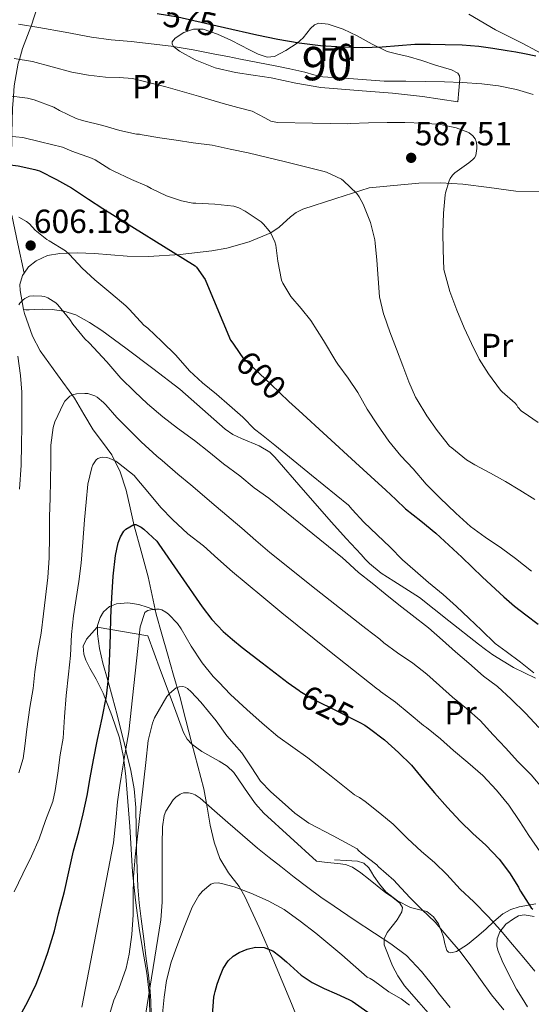
# Model space of a CAD drawing. Units: metres. Extents: x 566314 to 573165, y 4747259 to 4751955.
# Drawn here: x 568086 to 568239, y 4748024 to 4748319 of the extents above; entities that cross this region are included whole.
import ezdxf
from ezdxf.enums import TextEntityAlignment as Align

# ---------------------------------------------------------------- set-up
doc = ezdxf.new("R2010")
doc.units = ezdxf.units.M
doc.header["$MEASUREMENT"] = 0
doc.linetypes.add('DGN Style 3', pattern=[119.58632, 85.4188, -34.16752])
doc.linetypes.add('DGN Style 5', pattern=[59.79316, 25.62564, -34.16752])
for name, color, linetype, lineweight in [('Nivel 21', 7, 'Continuous', 0), ('Nivel 22', 7, 'Continuous', 0), ('Nivel 35', 7, 'Continuous', 0), ('Nivel 36', 7, 'Continuous', 0), ('Nivel 37', 7, 'Continuous', 0), ('Nivel 4', 7, 'Continuous', 0), ('Nivel 41', 7, 'Continuous', 0), ('Nivel 48', 7, 'Continuous', 0), ('Nivel 5', 7, 'Continuous', 0), ('Nivel 57', 7, 'Continuous', 0), ('Nivel 7', 7, 'Continuous', 0)]:
    doc.layers.add(name, color=color, linetype=linetype, lineweight=lineweight)
doc.styles.add('Style-Arial', font='txt')
doc.styles.add('Style-Arial Narrow', font='txt')
doc.styles.add('Style-Helvetica-Narrow-Oblique', font='txt')

# ---------------------------------------------------------------- blocks, each defined once
blk = doc.blocks.new('5PATER')
at = {"layer": 'Nivel 7', "linetype": 'Continuous', "lineweight": 0}
h = blk.add_hatch(color=51, dxfattribs=at)
edge = h.paths.add_edge_path()
edge.add_ellipse((0, 0), major_axis=(-1.1, -1.11), ratio=0.999422, start_angle=0, end_angle=360)

msp = doc.modelspace()

# ---------------------------------------------------------------- linework, layer by layer
at = {"layer": 'Nivel 21', "color": 7, "linetype": 'DGN Style 3', "lineweight": 0}
for points in [[(568087.09, 4748242.9, 607.81), (568085.19, 4748251.68, 606.13), (568083.35, 4748260.26, 605), (568083.3, 4748260.47, 604.97), (568082.91, 4748262.74, 604.57), (568082.68, 4748266.55, 603.56), (568083.12, 4748275.36, 600), (568083.24, 4748277.65, 598.73), (568083.33, 4748283.86, 595), (568083.35, 4748284.97, 594.53), (568083.53, 4748292.21, 591.57), (568083.84, 4748295.91, 590), (568084.1, 4748299.06, 588.61), (568085.32, 4748305.88, 585.53), (568085.64, 4748306.98, 585), (568086.59, 4748310.22, 583.41), (568089.1, 4748316.76, 580.07), (568089.15, 4748316.9, 580), (568091.24, 4748323.38, 576.84)], [(568220.49, 4748320.52, 570.7), (568228.47, 4748315.84, 571.71), (568236.66, 4748311.75, 572.83), (568244.87, 4748307.36, 573.98)], [(568241.96, 4748267.41, 579.86), (568234.52, 4748267.52, 581.25), (568226.59, 4748268.53, 582.73), (568218.66, 4748269.58, 584.21), (568212.07, 4748270, 585.66), (568205.44, 4748269.87, 586.83), (568197.98, 4748269.15, 587.58), (568190.52, 4748268.43, 588.34), (568180.59, 4748265.25, 590.43), (568170.66, 4748262.07, 592.52), (568168.71, 4748261.12, 592.88), (568166.96, 4748259.75, 593.13), (568163.6, 4748256.64, 593.5), (568161.09, 4748255, 593.86), (568154.56, 4748252.33, 595.02), (568147.89, 4748250.38, 596.3), (568143.36, 4748249.56, 597.19), (568133.9, 4748248.47, 599.37), (568124.4, 4748247.94, 601.73), (568117.99, 4748248.02, 603.05), (568113.08, 4748248.4, 603.41), (568108.17, 4748248.82, 603.75), (568102.96, 4748248.95, 604.62), (568097.77, 4748248.76, 605.51), (568094.08, 4748248.19, 606.17), (568090.63, 4748246.62, 606.85), (568088.42, 4748244.76, 607.3), (568087.09, 4748242.9, 607.81)], [(568086.92, 4748232.01, 608.81), (568085.83, 4748237.72, 609.19), (568085.81, 4748239.52, 608.81), (568086.57, 4748242.18, 608.01), (568087.09, 4748242.9, 607.81)], [(568240.42, 4748121.55, 604.1), (568233.89, 4748124.72, 605.17), (568227.68, 4748128.51, 605.92), (568225.5, 4748130.09, 606.01), (568223.36, 4748131.71, 606.08), (568214.5, 4748138.71, 606.42), (568205.65, 4748145.71, 606.77), (568197.96, 4748150.56, 607.15), (568194.12, 4748152.97, 607.33), (568190.64, 4748155.84, 607.41), (568189.37, 4748157.17, 607.38), (568188.13, 4748158.53, 607.34), (568183.7, 4748163.39, 607.25), (568179.26, 4748168.26, 607.15), (568170.79, 4748178.01, 606.44), (568162.31, 4748187.77, 605.73), (568160.77, 4748189.21, 605.67), (568157.59, 4748191.12, 605.78), (568152.28, 4748193.34, 606.19), (568149.7, 4748194.57, 606.4), (568147.36, 4748196.12, 606.53), (568140.61, 4748202.17, 606.79), (568133.8, 4748208.15, 607.05), (568125.72, 4748214.36, 607.36), (568117.54, 4748220.47, 607.65), (568110.39, 4748225.68, 607.69), (568106.64, 4748228.12, 607.63), (568102.56, 4748230.39, 607.59), (568099.01, 4748231.56, 607.62), (568095.43, 4748232.06, 607.69), (568092.66, 4748232.12, 607.73), (568090.24, 4748232.03, 607.85), (568088.59, 4748231.96, 608.07), (568087.6, 4748231.95, 608.34), (568086.92, 4748232.01, 608.81)], [(568172.54, 4748010.55, 656.52), (568167.31, 4748024.05, 653.25), (568161.7, 4748037.37, 649.93), (568157.6, 4748046.78, 647.69), (568153.28, 4748056.12, 645.64), (568151.53, 4748059.03, 645.03), (568148.37, 4748063.12, 644.14), (568145.73, 4748067.48, 643.24), (568144.09, 4748072.38, 642.3), (568142.91, 4748077.43, 641.38), (568141.99, 4748082.89, 640.63), (568140.93, 4748088.31, 639.94), (568139.15, 4748095.11, 638.87), (568137.38, 4748101.91, 637.8), (568135.56, 4748108.95, 636.67), (568133.73, 4748115.99, 635.53), (568131.92, 4748122.44, 634.23), (568130.05, 4748128.82, 632.65), (568128.36, 4748134.75, 630.85), (568126.72, 4748140.73, 629.03), (568125.47, 4748146.3, 627.72), (568124.26, 4748151.9, 626.66), (568122.2, 4748159.54, 625.74), (568120.1, 4748167.19, 624.77), (568118.86, 4748172.54, 623.73), (568117.64, 4748177.88, 622.53), (568115.87, 4748183.34, 621.15), (568113.35, 4748188.47, 619.62), (568110.58, 4748192.22, 618.1), (568107.78, 4748195.93, 616.55), (568104.96, 4748200.68, 614.93), (568102.15, 4748205.43, 613.7), (568097.11, 4748212.45, 612.48), (568091.91, 4748219.67, 611.4), (568089.58, 4748224, 610.84), (568087.14, 4748230.85, 610.07), (568086.92, 4748232.01, 608.81)]]:
    msp.add_polyline3d(points, dxfattribs=at)
at = {"layer": 'Nivel 22', "color": 30, "linetype": 'DGN Style 5', "lineweight": 30, "flags": 128}
for points, elevation in [([(568126.96, 4748320.7), (568133.16, 4748319.69), (568145, 4748317.01), (568147.13, 4748316.53)], 575), ([(568147.13, 4748316.53), (568147.13, 4748316.53)], 575), ([(568147.13, 4748316.53), (568147.13, 4748316.53)], 575), ([(568151.76, 4748218.8), (568152.63, 4748217.51), (568161.04, 4748209.6), (568166.51, 4748204.47)], 600), ([(568169.54, 4748117.77), (568169.79, 4748117.59), (568173.54, 4748115.35), (568181.42, 4748111.39), (568187.77, 4748108.2)], 625)]:
    msp.add_lwpolyline(points, dxfattribs=dict(at, elevation=elevation))
at = {"layer": 'Nivel 35', "color": 92, "linetype": 'DGN Style 3', "lineweight": 0}
for points in [[(568217.17, 4748294.24, 585.64), (568211.89, 4748295.07, 584.79), (568206.6, 4748295.89, 583.94), (568197.59, 4748296.86, 582.96), (568188.5, 4748297.52, 582.53), (568182.26, 4748298.04, 582.47), (568176.02, 4748298.58, 582.39), (568168.59, 4748299.86, 581.97), (568161.19, 4748301.41, 581.54), (568155.81, 4748302.24, 581.53), (568150.42, 4748303.06, 581.45), (568144.35, 4748304.45, 580.92), (568138.41, 4748306.87, 580.36), (568133.66, 4748309.43, 580), (568131.89, 4748310.85, 579.85), (568131.46, 4748311.54, 579.8), (568131.46, 4748312.2, 579.77), (568132.36, 4748313.35, 579.78), (568134.94, 4748315.02, 579.92), (568137.86, 4748316.07, 580.13), (568140.75, 4748316.04, 580.36), (568145.1, 4748314.52, 580.71), (568149.3, 4748312.61, 581.08), (568154.62, 4748309.84, 581.83), (568157.27, 4748308.5, 582.23), (568159.93, 4748307.68, 582.49), (568162.18, 4748307.88, 582.4), (568165.57, 4748309.6, 581.81), (568168.95, 4748311.81, 581.32), (568170.73, 4748313.39, 581.2), (568172.98, 4748316.24, 581.07), (568174.16, 4748317.32, 581.08), (568175.51, 4748317.8, 581.16), (568178.31, 4748317.56, 581.43), (568182.72, 4748316.06, 581.95), (568187.01, 4748314.04, 582.42), (568191.44, 4748311.51, 582.83), (568195.97, 4748309.32, 583.14), (568199.12, 4748308.55, 583.07), (568202.29, 4748307.84, 583), (568206.39, 4748306.62, 583.36), (568210.45, 4748305.27, 583.77), (568215.23, 4748303.89, 583.81), (568217.15, 4748302.81, 583.87), (568217.68, 4748302.07, 583.97), (568217.81, 4748301.14, 584.15), (568217.49, 4748297.69, 584.89), (568217.17, 4748294.24, 585.64)], [(568124.8, 4748019.33, 642.62), (568124.67, 4748026.25, 641.73), (568123.84, 4748033.11, 640.65), (568122.64, 4748039.84, 639.57), (568121.54, 4748046.58, 638.5), (568120.45, 4748055, 637.19), (568119.58, 4748063.42, 635.88), (568119.16, 4748070.23, 634.47), (568118.75, 4748077.05, 633.13), (568118.18, 4748084.53, 632.88), (568117.54, 4748092.06, 632.77), (568116.9, 4748097.88, 632.19), (568115.71, 4748103.61, 631.59), (568113.36, 4748110.37, 630.82), (568110.79, 4748117.05, 630.05), (568108.7, 4748121.24, 629.57), (568106.78, 4748124.52, 629.27), (568105.57, 4748126.94, 629.17), (568104.95, 4748128.68, 629.2), (568104.74, 4748131.09, 629.48), (568105.73, 4748133.18, 630.12), (568109, 4748136.78, 631.72), (568124.16, 4748134.17, 634.02), (568126.08, 4748128.98, 634.28), (568128, 4748123.8, 634.53), (568131.44, 4748114.51, 635.1), (568134.88, 4748105.24, 635.85), (568136, 4748103.19, 636.06), (568137.38, 4748101.69, 636.26), (568140.41, 4748099.52, 636.64), (568145.53, 4748096.66, 637.24), (568147.93, 4748095.09, 637.55), (568149.95, 4748093.21, 637.86), (568154.28, 4748086.99, 638.94), (568156.44, 4748083.86, 639.45), (568158.98, 4748081.05, 639.78), (568166.86, 4748073.84, 640.33), (568174.74, 4748066.62, 640.88), (568177.96, 4748066.3, 640.74), (568181.18, 4748065.98, 640.61), (568183.46, 4748065.67, 640.46), (568185.61, 4748064.86, 640.34), (568188.04, 4748063.19, 640.3), (568190.32, 4748061.38, 640.27), (568192.92, 4748059.28, 640.24), (568195.52, 4748057.18, 640.21), (568197.66, 4748055.74, 640.24), (568199.79, 4748054.11, 640.45)], [(568199.79, 4748054.11, 640.45), (568200.52, 4748052.75, 640.67), (568200.37, 4748051.46, 640.86), (568198.94, 4748049.05, 641.2), (568195.97, 4748045.27, 641.72), (568195.04, 4748043.4, 641.98), (568195.04, 4748041.6, 642.24), (568197.53, 4748035.32, 643.2), (568199.15, 4748032.25, 643.67), (568201.15, 4748029.31, 644.13), (568205.43, 4748024.4, 644.66), (568209.64, 4748019.63, 645.07)], [(568238.08, 4748022.96, 637.39), (568236.42, 4748025.62, 636.94), (568234.75, 4748028.26, 636.5), (568233.34, 4748030.98, 636.12), (568231.96, 4748033.73, 635.7), (568230.49, 4748036.83, 635.09), (568229.15, 4748039.95, 634.45), (568228.82, 4748041.28, 634.21), (568228.97, 4748043.41, 633.85), (568229.76, 4748045.46, 633.41), (568231.54, 4748047.73, 632.21), (568233.82, 4748049.39, 630.7), (568235.4, 4748050.27, 629.84), (568237.05, 4748050.62, 628.98), (568240.03, 4748050.06, 627.73)]]:
    msp.add_polyline3d(points, dxfattribs=at)
at = {"layer": 'Nivel 36', "color": 92, "linetype": 'Continuous', "lineweight": 0}
for points in [[(568126.46, 4748141.89, 628.76), (568123.99, 4748142.76, 628.01), (568121.52, 4748143.62, 627.25), (568118.2, 4748144.13, 626.25), (568114.8, 4748143.75, 625.4), (568113.27, 4748143.22, 625), (568112.67, 4748143.01, 624.85), (568110.85, 4748141.35, 624.36), (568109.88, 4748139.74, 624.08), (568109.1, 4748137.3, 623.82), (568109.06, 4748134.82, 623.7), (568109.68, 4748130.4, 623.76), (568110.66, 4748126.01, 624.13), (568112.17, 4748120.85, 624.94), (568112.26, 4748120.53, 625), (568113.62, 4748115.69, 626.1), (568114.95, 4748110.48, 627.49), (568116.27, 4748105.27, 628.88), (568117.53, 4748100.27, 630), (568117.71, 4748099.57, 630.13), (568119.11, 4748093.86, 631.22), (568120.1, 4748088.36, 632.23), (568120.53, 4748082.78, 633.21), (568120.67, 4748076.26, 634.29), (568120.76, 4748071.75, 635), (568120.8, 4748069.74, 635.31), (568120.95, 4748064.34, 636.17), (568121.17, 4748058.95, 637.03), (568121.57, 4748054.15, 637.76), (568122.14, 4748049.38, 638.43), (568122.93, 4748043.41, 639.15), (568123.71, 4748037.43, 639.68), (568124.33, 4748032.53, 639.93), (568124.79, 4748028.67, 640), (568124.91, 4748027.62, 640), (568125.12, 4748024.83, 640), (568125.14, 4748020.58, 640)], [(568240.56, 4748053.86, 624.59), (568235.58, 4748052.97, 626.36), (568233.1, 4748052.19, 627.2), (568230.64, 4748050.9, 628.1), (568227.93, 4748048.62, 629.54), (568225.57, 4748046.3, 630.93), (568222.83, 4748044, 632.1), (568220.03, 4748041.71, 633.25), (568216.74, 4748039.58, 634.37), (568215.07, 4748039.19, 634.88), (568214.4, 4748039.38, 635.08), (568213.9, 4748039.92, 635.23), (568213.29, 4748041.85, 635.28), (568212.83, 4748043.86, 635.17), (568212.14, 4748045.88, 635.16), (568211.33, 4748047.89, 635.15), (568209.89, 4748049.96, 635.17), (568207.87, 4748051.54, 635.18), (568205.4, 4748052.21, 635.21), (568202.93, 4748052.77, 635.23), (568199.06, 4748054.78, 635.6), (568195.58, 4748057.46, 635.97), (568193.64, 4748059.74, 635.99), (568191.93, 4748062.14, 636), (568191.25, 4748063.41, 636.02), (568190.49, 4748064.67, 636.03), (568188.96, 4748066.02, 636.02), (568187.1, 4748066.64, 636), (568183.65, 4748066.86, 636.02), (568180.19, 4748067.09, 636.05)]]:
    msp.add_polyline3d(points, dxfattribs=at)
at = {"layer": 'Nivel 4', "color": 30, "linetype": 'Continuous', "lineweight": 30, "flags": 128}
for points, elevation in [([(568147.13, 4748316.53), (568156.84, 4748314.33), (568163.18, 4748313.02), (568169.56, 4748311.9), (568175.99, 4748311.11), (568182.44, 4748310.71), (568188.47, 4748310.5), (568194.49, 4748310.7), (568199.39, 4748311.12), (568204.29, 4748311.55), (568208.82, 4748311.51), (568213.35, 4748311.47), (568218.42, 4748311.36), (568223.48, 4748310.97), (568227.71, 4748310.37), (568231.92, 4748309.68), (568234.56, 4748309.23), (568237.2, 4748308.77), (568240.59, 4748308.07)], 575), ([(568063.37, 4748271.58), (568068.41, 4748274.01), (568073.16, 4748275.7), (568074.62, 4748275.85), (568079.66, 4748275.82), (568085.29, 4748275.08), (568090.28, 4748274.02), (568091.68, 4748273.53), (568096.76, 4748270.97), (568101.29, 4748268.46), (568106.4, 4748265.13), (568110.72, 4748262.33), (568138.36, 4748245.13), (568138.8, 4748244.66), (568141.39, 4748241.03), (568141.55, 4748240.52), (568148.94, 4748222.86), (568149.66, 4748221.9), (568151.76, 4748218.8)], 600), ([(568166.51, 4748204.47), (568169.47, 4748201.7), (568177.94, 4748193.9), (568186.43, 4748186.11), (568191.02, 4748182), (568195.6, 4748177.89), (568198.54, 4748175.09), (568201.47, 4748172.29), (568206.03, 4748168.62), (568210.58, 4748164.93), (568214.45, 4748161.33), (568218.32, 4748157.73), (568224.61, 4748151.83), (568230.91, 4748145.94), (568234.17, 4748143.14), (568237.54, 4748140.48), (568241.3, 4748137.66)], 600), ([(568085.73, 4748020.16), (568088.22, 4748024.64), (568090.65, 4748029.79), (568092.48, 4748034.46), (568094.19, 4748039.29), (568096.19, 4748045.74), (568097.42, 4748050.92), (568099.21, 4748057.55), (568100.51, 4748063.5), (568101.9, 4748069.79), (568103.47, 4748075.48), (568104.74, 4748080.8), (568105.95, 4748086.38), (568106.83, 4748091.66), (568107.92, 4748097.07), (568109.1, 4748103.15), (568110.48, 4748109.51), (568111.73, 4748116.15), (568112.46, 4748122.27), (568112.74, 4748128.78), (568112.98, 4748134.6), (568113.09, 4748139.66), (568113.39, 4748145.61), (568113.82, 4748152.04), (568114.45, 4748158.3), (568115.31, 4748162.11), (568115.98, 4748163.83), (568116.99, 4748165.56), (568117.55, 4748166.14), (568119.98, 4748167.61), (568120.61, 4748167.53), (568121.2, 4748167.32), (568122.18, 4748166.76), (568122.93, 4748166.19), (568126.83, 4748162.55), (568127.5, 4748161.71), (568133.98, 4748152.32), (568140.46, 4748142.94), (568143.4, 4748139.07), (568146.75, 4748135.53), (568149.54, 4748133.07), (568152.43, 4748130.75), (568155.45, 4748128.4), (568158.48, 4748126.06), (568162.36, 4748123.09), (568166.26, 4748120.15)], 625), ([(568166.26, 4748120.15), (568169.54, 4748117.77)], 625), ([(568187.77, 4748108.2), (568189.31, 4748107.42), (568190.67, 4748106.46), (568195.12, 4748102.98), (568199.36, 4748099.2), (568203.26, 4748095.42), (568206.85, 4748091.02), (568210.21, 4748087.18), (568214.02, 4748082.75), (568217.82, 4748078.69), (568221.65, 4748074.99), (568225.57, 4748071.46), (568229.53, 4748067.22), (568232.64, 4748063.12), (568235.34, 4748058.85), (568235.55, 4748058.35), (568236, 4748057.71), (568239.12, 4748052.69), (568239.64, 4748052.27)], 625), ([(568142.75, 4748009.63), (568144.01, 4748025.9), (568144.18, 4748026.75), (568144.35, 4748027.59), (568144.95, 4748029.82), (568145.72, 4748032.01), (568146.81, 4748034.48), (568148.3, 4748036.78), (568149.78, 4748038.19), (568151.56, 4748039.27), (568153.98, 4748040.32), (568156.43, 4748040.84), (568159.09, 4748040.78), (568161.66, 4748039.79), (568163.78, 4748038.19), (568165.72, 4748036.51), (568167.92, 4748034.46), (568170.17, 4748032.47), (568173.5, 4748030.3), (568177.05, 4748028.54), (568180.77, 4748026.88), (568184.49, 4748025.23), (568185.45, 4748024.66), (568190.2, 4748021.42)], 650)]:
    msp.add_lwpolyline(points, dxfattribs=dict(at, elevation=elevation))
at = {"layer": 'Nivel 5', "color": 30, "linetype": 'Continuous', "lineweight": 0, "flags": 128}
for points, elevation in [([(568085.34, 4748317.51), (568091.5, 4748316.52), (568099.36, 4748315.09), (568107.23, 4748313.66), (568113.17, 4748312.88), (568119.15, 4748312.31), (568125.17, 4748311.67), (568131.18, 4748310.98), (568137.74, 4748309.88), (568144.25, 4748308.57), (568148.12, 4748307.82), (568152, 4748307.06), (568157.16, 4748306.06), (568162.33, 4748305.05), (568166.81, 4748304.12), (568171.28, 4748303.14), (568173.95, 4748302.37), (568176.65, 4748301.78), (568185.86, 4748301.11), (568195.06, 4748300.43), (568195.6, 4748300.43), (568201.57, 4748300.43), (568207.35, 4748300.38), (568213.19, 4748300.22), (568218.45, 4748300.06), (568224.32, 4748299.66), (568229.36, 4748299.09), (568234.77, 4748297.95), (568239.76, 4748296.45)], 580), ([(568084.08, 4748307.24), (568089.58, 4748306.34), (568095.5, 4748304.76), (568101.42, 4748303.18), (568106.4, 4748302.24), (568111.45, 4748301.67), (568115.55, 4748301.58), (568119.61, 4748301.27), (568129.54, 4748298.75), (568139.37, 4748295.94), (568143.09, 4748294.85), (568146.81, 4748293.77), (568151.15, 4748292.6), (568155.5, 4748291.46), (568159.23, 4748289.48), (568161.07, 4748288.48), (568163.04, 4748288.02), (568173.59, 4748287.87), (568184.15, 4748287.71), (568184.84, 4748287.76), (568190.36, 4748287.92), (568195.97, 4748288.08), (568201.3, 4748288.03), (568206.79, 4748287.84), (568211.96, 4748287.44), (568216.63, 4748286.48), (568220.15, 4748285.21), (568220.61, 4748284.94), (568221.64, 4748284.11), (568222.34, 4748283.17), (568222.63, 4748282.33), (568222.85, 4748281.25), (568222.88, 4748280.22), (568222.6, 4748278.21), (568222.15, 4748277.5), (568221.7, 4748277.02), (568220.48, 4748276.01), (568216.24, 4748272.98), (568215.54, 4748272.27), (568214.84, 4748271.28), (568214.53, 4748270.61), (568213.48, 4748266.98), (568213.38, 4748266.38), (568212.85, 4748260.88), (568212.64, 4748255.04), (568212.72, 4748249.87), (568212.98, 4748244.05), (568213.23, 4748242.88), (568214.79, 4748237.44), (568216.88, 4748231.82), (568219.06, 4748226.5), (568221.3, 4748221.81), (568223.57, 4748217.15), (568226.4, 4748212.77), (568229.94, 4748207.86), (568230.45, 4748207.34), (568234.37, 4748203.9), (568234.82, 4748203.34), (568235.2, 4748202.7), (568236.29, 4748201.57), (568236.74, 4748201.22), (568241.25, 4748198.16)], 585), ([(568081.77, 4748296.17), (568088.03, 4748295.38), (568090.04, 4748294.84), (568095.95, 4748292.62), (568097.63, 4748291.7), (568102.64, 4748289.29), (568104.62, 4748288.65), (568110.64, 4748287.19), (568115.82, 4748285.69), (568120.73, 4748284.52), (568121.66, 4748284.52), (568122.46, 4748284.41), (568127.74, 4748283.42), (568132.72, 4748282.73), (568137.74, 4748281.93), (568143.47, 4748281.24), (568148.86, 4748280.1), (568154.25, 4748278.92), (568165.48, 4748276.24), (568176.69, 4748273.49), (568177.72, 4748273.14), (568182.31, 4748271.06), (568182.9, 4748270.56), (568186.84, 4748266.8), (568187.59, 4748265.79), (568188.79, 4748263.62), (568190.93, 4748258.11), (568192.26, 4748252.91), (568192.34, 4748251.9), (568192.87, 4748246.78), (568193.22, 4748241.3), (568193.7, 4748235.78), (568194.82, 4748230.7), (568195.04, 4748230.18), (568196.77, 4748225.33), (568198.72, 4748220.14), (568200.64, 4748215.12), (568202.47, 4748210.35), (568204.48, 4748205.76), (568204.96, 4748204.98), (568207.87, 4748200.16), (568210.93, 4748195.73), (568214.69, 4748191.04), (568215.33, 4748190.51), (568219.73, 4748186.96), (568222.22, 4748185.46), (568226.99, 4748182.94), (568231.44, 4748180.5), (568235.79, 4748177.82), (568240.3, 4748175.09)], 590), ([(568080.38, 4748284.14), (568086.64, 4748283.54), (568092, 4748282.31), (568098.56, 4748280.65), (568101.36, 4748279.5), (568107.28, 4748277.4), (568108.38, 4748276.84), (568112.78, 4748274.04), (568113.8, 4748273.56), (568119.24, 4748270.97), (568123.96, 4748269.02), (568125.16, 4748268.31), (568129.76, 4748266.09), (568134.27, 4748264.57), (568137.64, 4748263.93), (568138.59, 4748263.88), (568144.28, 4748263.61), (568150.01, 4748262.97), (568151.47, 4748262.46), (568153.37, 4748261.5), (568158.12, 4748258.26), (568158.86, 4748257.59), (568160.54, 4748255.62), (568161.04, 4748254.87), (568162.27, 4748252.34), (568162.56, 4748251.26), (568163.16, 4748246.49), (568164.25, 4748240.81), (568164.65, 4748239.91), (568167.1, 4748235.9), (568170.13, 4748232.35), (568173.03, 4748228.71), (568176.89, 4748222.68), (568180.55, 4748216.5), (568181.19, 4748215.62), (568184.29, 4748211.39), (568187.15, 4748207.14), (568190, 4748202.1), (568193.09, 4748197.42), (568196.43, 4748192.51), (568200.1, 4748188.11), (568203.74, 4748184.22), (568207.66, 4748179.66), (568211.76, 4748175.6), (568216.53, 4748170.98), (568221.01, 4748167.01), (568225.36, 4748163.76), (568230.24, 4748160.5), (568234.5, 4748157.34), (568239.3, 4748153.55)], 595), ([(568085.5, 4748259.69), (568087.8, 4748258.34), (568088.65, 4748257.66), (568090.41, 4748255.78), (568093.88, 4748253.02), (568094.6, 4748252.63), (568099.52, 4748249.59), (568100.72, 4748248.49), (568104.49, 4748244.39), (568108.24, 4748240.87), (568113.08, 4748236.94), (568117.58, 4748233.11), (568118.67, 4748232.01), (568122.97, 4748227.34), (568124.14, 4748226.39), (568128.36, 4748222.42), (568132.57, 4748218.3), (568136.64, 4748213.66), (568140.6, 4748210.01), (568144.78, 4748206.63), (568148.67, 4748203.27), (568152.62, 4748199.77), (568156.19, 4748196.15), (568158.27, 4748194.55), (568162.23, 4748191.35), (568173.28, 4748182.38), (568184.34, 4748173.41), (568185.5, 4748172.05), (568188.98, 4748168.26), (568192.98, 4748164.46), (568196.9, 4748160.74), (568200.58, 4748156.98), (568204.38, 4748153.65), (568208.38, 4748150.16), (568212.74, 4748146.61), (568216.8, 4748142.96), (568220.48, 4748139.49), (568224.3, 4748135.87), (568228.38, 4748131.86), (568231.62, 4748129.47), (568236, 4748126.32), (568239.95, 4748123.15)], 605), ([(568085.52, 4748233.46), (568085.8, 4748233.91), (568086.73, 4748234.94), (568087.23, 4748235.32), (568088.03, 4748235.75), (568088.65, 4748235.96), (568089.74, 4748236.09), (568092.41, 4748236.02), (568093.16, 4748235.88), (568094.17, 4748235.5), (568096.56, 4748233.99), (568097.18, 4748233.4), (568100.75, 4748229.05), (568101.72, 4748227.59), (568105.26, 4748223.26), (568106.56, 4748222.02), (568111.85, 4748216.33), (568116.03, 4748211.45), (568120.17, 4748207.43), (568124.06, 4748203.75), (568128.68, 4748199.86), (568133.11, 4748196.47), (568138.19, 4748192.73), (568142.46, 4748189.37), (568146.91, 4748185.8), (568151.74, 4748182.2), (568156.07, 4748178.6), (568160.5, 4748175.45), (568171.55, 4748166.5), (568182.59, 4748157.55), (568183.58, 4748156.7), (568187.41, 4748153.15), (568191.42, 4748150), (568195.39, 4748146.78), (568199.5, 4748143.49), (568203.42, 4748140.35), (568208.34, 4748136.58), (568212.56, 4748132.86), (568216.5, 4748129.38), (568220.51, 4748126.05), (568224.91, 4748122.08), (568229.07, 4748119.01), (568233.12, 4748115.17), (568237.46, 4748111.01), (568241.47, 4748106.75)], 610), ([(568085.64, 4748178.18), (568086.2, 4748185.37), (568086.28, 4748191.64), (568086.38, 4748196.82), (568086.4, 4748202.01), (568086.36, 4748207.24), (568086, 4748212.26), (568085.16, 4748217.98)], 610), ([(568094.86, 4748175.58), (568094.97, 4748180.58), (568095.05, 4748186.34), (568095.08, 4748191.38), (568095.74, 4748196.63), (568096.28, 4748198.33), (568098.83, 4748203.86), (568099.29, 4748204.57), (568100.8, 4748205.99), (568101.55, 4748206.39), (568102.81, 4748206.71), (568105.26, 4748206.86), (568106.22, 4748206.79), (568108.24, 4748206.15), (568109.02, 4748205.7), (568110.91, 4748204.18), (568111.56, 4748203.45), (568114.84, 4748199.66), (568118.55, 4748195.93), (568122.19, 4748192.34), (568126.87, 4748188.06), (568128.44, 4748186.76), (568133.13, 4748182.68), (568137.05, 4748179.5), (568144.71, 4748173.01), (568152.38, 4748166.52), (568156.52, 4748162.81), (568160.73, 4748159.18), (568174.69, 4748148.12), (568188.66, 4748137.07), (568189.54, 4748136.42), (568193.81, 4748133.23), (568194.98, 4748132.11), (568199.04, 4748129.09), (568203.68, 4748125.98), (568207.87, 4748122.7), (568211.66, 4748119.28), (568215.58, 4748115.84), (568219.79, 4748112.42), (568223.9, 4748108.82), (568227.81, 4748104.56), (568231.52, 4748100.51), (568235.04, 4748096.66), (568239.12, 4748092.5), (568242.88, 4748088.13)], 615), ([(568084.1, 4748057.43), (568086.66, 4748062.87), (568089.3, 4748068.14), (568091.58, 4748073.4), (568093.48, 4748078.87), (568095.72, 4748084.55), (568096.34, 4748087.85), (568097.22, 4748093.02), (568097.88, 4748098.55), (568098.76, 4748103.54), (568099.14, 4748109.94), (568099.67, 4748116.31), (568100.39, 4748122.71), (568100.94, 4748128.33), (568101.32, 4748134.63), (568101.86, 4748140.22), (568102.68, 4748145.37), (568103.5, 4748150.52), (568104.15, 4748155.99), (568104.71, 4748162.3), (568105.16, 4748168.97), (568105.64, 4748174.22), (568106.19, 4748179.66), (568107.37, 4748184.62), (568107.69, 4748185.42), (568108.67, 4748186.94), (568109.16, 4748187.32), (568110.03, 4748187.7), (568110.68, 4748187.78), (568111.74, 4748187.7), (568112.55, 4748187.48), (568114.59, 4748186.52), (568115.42, 4748185.98), (568120.09, 4748182.22), (568120.87, 4748181.3), (568124.19, 4748177.32), (568128.06, 4748172.7), (568131.61, 4748169.05), (568136.14, 4748164.79), (568140.84, 4748161.21), (568145.18, 4748157.24), (568149.61, 4748153.37), (568153.62, 4748150.01), (568158.98, 4748145.56), (568164.34, 4748141.13), (568178.66, 4748129.64), (568193.02, 4748118.22), (568193.57, 4748117.87), (568193.97, 4748117.52), (568198.45, 4748114.32), (568202.54, 4748110.96), (568206.85, 4748107.28), (568207.79, 4748106.69), (568211.92, 4748103.3), (568215.86, 4748099.79), (568220.21, 4748096.26), (568224.66, 4748092.34), (568228.73, 4748087.97), (568232.48, 4748083.49), (568235.74, 4748078.51), (568238.49, 4748074.32), (568241.89, 4748069.42)], 620), ([(568085.45, 4748093.11), (568086.78, 4748097.45), (568087.3, 4748101.13), (568087.86, 4748106.2), (568088.79, 4748112.7), (568089.77, 4748118.38), (568090.25, 4748123.45), (568091.19, 4748129.56), (568092.2, 4748134.95), (568092.89, 4748140.82), (568093.48, 4748145.82), (568094.22, 4748151.7), (568094.57, 4748157.62), (568094.65, 4748164.23), (568094.71, 4748169.85), (568094.86, 4748175.58)], 615), ([(568104.37, 4748022.95), (568113.91, 4748072.12), (568114.57, 4748078.9), (568115.06, 4748084.41), (568115.8, 4748089.38), (568116.7, 4748094.89), (568117.54, 4748100.33), (568118.44, 4748105.43), (568121.91, 4748136.92), (568123.27, 4748141.24), (568123.7, 4748141.53), (568124.2, 4748141.77), (568125.06, 4748142.04), (568126.82, 4748142.2), (568127.59, 4748142.17), (568128.39, 4748141.96), (568129.62, 4748141.27), (568130.38, 4748140.66), (568133.1, 4748137.85), (568134.14, 4748136.31), (568137.19, 4748131.06), (568140.5, 4748126.07), (568143.75, 4748121.98), (568145.46, 4748120.36), (568148.94, 4748116.63), (568153.82, 4748112.12), (568158.5, 4748108.06), (568163.19, 4748104.01), (568167.66, 4748100.79), (568172.2, 4748097.66), (568179.2, 4748092.1), (568186.21, 4748086.54), (568186.82, 4748086.16), (568187.62, 4748085.79), (568189.38, 4748084.56), (568193.76, 4748081.04), (568197.79, 4748077.73), (568202.03, 4748073.47), (568206.29, 4748069.57), (568210.16, 4748066.3), (568213.87, 4748062.62), (568217.89, 4748058.24), (568222, 4748054.48), (568226.25, 4748050.06), (568229.92, 4748045.95), (568233.53, 4748041.73), (568236.99, 4748037.73), (568240.24, 4748033.71)], 630), ([(568119.78, 4748050.6), (568119.82, 4748056.04), (568119.88, 4748061.98), (568120.33, 4748067.96), (568123.56, 4748096.22), (568124.28, 4748102.79), (568125.53, 4748108.06), (568126.14, 4748109.61), (568129.86, 4748115.99), (568130.63, 4748116.94), (568132.7, 4748118.57), (568133.56, 4748118.89), (568134.71, 4748119), (568135.37, 4748118.82), (568136.06, 4748118.42), (568137.19, 4748117.46), (568140.07, 4748114.3), (568144.66, 4748108.73), (568147.88, 4748104.25), (568150.11, 4748101.71), (568152.34, 4748099.18), (568155.14, 4748094.93), (568157.94, 4748090.68), (568161.08, 4748087.48), (568164.44, 4748084.49), (568168.3, 4748081.06), (568172.47, 4748078.1), (568179.72, 4748074.24), (568186.98, 4748070.37), (568187.39, 4748069.87), (568188.3, 4748069.07), (568192.83, 4748065.54), (568193.41, 4748064.94), (568198.01, 4748060.96), (568198.96, 4748059.87), (568202.77, 4748055.79), (568206.35, 4748052.14), (568210.41, 4748048.35), (568214.21, 4748043.86), (568217.9, 4748039.58), (568221.05, 4748035.3), (568223.93, 4748031.2), (568227.29, 4748026.58), (568230.92, 4748022.11)], 635), ([(568123.46, 4748020.54), (568128.12, 4748049.11), (568128.47, 4748054.41), (568128.5, 4748059.51), (568128.5, 4748065.67), (568128.5, 4748071.7), (568128.55, 4748077), (568129.03, 4748080.34), (568129.62, 4748081.69), (568131.77, 4748085.05), (568132.58, 4748085.82), (568133.9, 4748086.76), (568134.87, 4748087.14), (568136.34, 4748087.19), (568137.34, 4748086.97), (568138.38, 4748086.5), (568139.85, 4748085.5), (568144.14, 4748081.7), (568148.15, 4748078.22), (568152.59, 4748074.41), (568157.03, 4748070.6), (568160.54, 4748067.78), (568164.1, 4748065.03), (568168.11, 4748061.9), (568172.13, 4748058.79), (568176.03, 4748055.9), (568180.02, 4748053.14), (568186.08, 4748049.11), (568192.14, 4748045.07), (568197.09, 4748041.84), (568201.81, 4748038.34), (568206.23, 4748033.58), (568210.4, 4748028.53), (568211.4, 4748027.06), (568214.86, 4748022.77)], 640), ([(568128.58, 4748020.89), (568129.08, 4748025.88), (568129.8, 4748030.89), (568131.22, 4748036.38), (568132.89, 4748041.13), (568135.1, 4748046.87), (568137.5, 4748052.84), (568139.46, 4748056.36), (568140.55, 4748057.66), (568143.11, 4748059.78), (568143.93, 4748060.07), (568145.29, 4748060.14), (568146.3, 4748059.99), (568150.04, 4748058.95), (568155.11, 4748057.03), (568160.23, 4748054.79), (568165.08, 4748052.2), (568169.87, 4748048.7), (568174.6, 4748045.11), (568182.36, 4748038.58), (568190.01, 4748031.9), (568190.91, 4748031.54), (568191.85, 4748030.91), (568196.43, 4748027.5), (568200.2, 4748025.38), (568202.67, 4748023.49)], 645), ([(568084.8, 4747958.04), (568086.93, 4747964.46), (568089.59, 4747970.81), (568092.55, 4747976.46), (568093.7, 4747978.86), (568095.8, 4747983.4), (568098.89, 4747989.32), (568101.96, 4747995.27), (568104.97, 4748001.11), (568111.19, 4748016.62), (568111.72, 4748017.56), (568111.97, 4748018.39), (568113.97, 4748025.02), (568115.49, 4748028.43), (568117.72, 4748034.57), (568118.62, 4748038.81), (568119.4, 4748044.7), (568119.78, 4748050.6)], 635)]:
    msp.add_lwpolyline(points, dxfattribs=dict(at, elevation=elevation))
at = {"layer": 'Nivel 57', "color": 92, "linetype": 'DGN Style 3', "lineweight": 0}
msp.add_polyline3d([(568217.17, 4748294.24, 585.64), (568217.49, 4748297.69, 584.89), (568217.81, 4748301.14, 584.15), (568217.68, 4748302.07, 583.97), (568217.15, 4748302.81, 583.87), (568215.23, 4748303.89, 583.81), (568210.45, 4748305.27, 583.77), (568206.39, 4748306.62, 583.36), (568202.29, 4748307.84, 583), (568199.12, 4748308.55, 583.07), (568195.97, 4748309.32, 583.14), (568191.44, 4748311.51, 582.83), (568187.01, 4748314.04, 582.42), (568182.72, 4748316.06, 581.95), (568178.31, 4748317.56, 581.43), (568175.51, 4748317.8, 581.16), (568174.16, 4748317.32, 581.08), (568172.98, 4748316.24, 581.07), (568170.73, 4748313.39, 581.2), (568168.95, 4748311.81, 581.32), (568165.57, 4748309.6, 581.81), (568162.18, 4748307.88, 582.4), (568159.93, 4748307.68, 582.49), (568157.27, 4748308.5, 582.23), (568154.62, 4748309.84, 581.83), (568149.3, 4748312.61, 581.08), (568145.1, 4748314.52, 580.71), (568140.75, 4748316.04, 580.36), (568137.86, 4748316.07, 580.13), (568134.94, 4748315.02, 579.92), (568132.36, 4748313.35, 579.78), (568131.46, 4748312.2, 579.77), (568131.46, 4748311.54, 579.8), (568131.89, 4748310.85, 579.85), (568133.66, 4748309.43, 580), (568138.41, 4748306.87, 580.36), (568144.35, 4748304.45, 580.92), (568150.42, 4748303.06, 581.45), (568155.81, 4748302.24, 581.53), (568161.19, 4748301.41, 581.54), (568168.59, 4748299.86, 581.97), (568176.02, 4748298.58, 582.39), (568182.26, 4748298.04, 582.47), (568188.5, 4748297.52, 582.53), (568197.59, 4748296.86, 582.96), (568206.6, 4748295.89, 583.94), (568211.89, 4748295.07, 584.79)], close=True, dxfattribs=at)
for points in [[(568209.64, 4748019.63, 645.07), (568205.43, 4748024.4, 644.66), (568201.15, 4748029.31, 644.13), (568199.15, 4748032.25, 643.67), (568197.53, 4748035.32, 643.2), (568195.04, 4748041.6, 642.24), (568195.04, 4748043.4, 641.98), (568195.97, 4748045.27, 641.72), (568198.94, 4748049.05, 641.2), (568200.37, 4748051.46, 640.86), (568200.52, 4748052.75, 640.67), (568199.79, 4748054.11, 640.45), (568197.66, 4748055.74, 640.24), (568195.52, 4748057.18, 640.21), (568192.92, 4748059.28, 640.24), (568190.32, 4748061.38, 640.27), (568188.04, 4748063.19, 640.3), (568185.61, 4748064.86, 640.34), (568183.46, 4748065.67, 640.46), (568181.18, 4748065.98, 640.61), (568177.96, 4748066.3, 640.74), (568174.74, 4748066.62, 640.88), (568166.86, 4748073.84, 640.33), (568158.98, 4748081.05, 639.78), (568156.44, 4748083.86, 639.45), (568154.28, 4748086.99, 638.94), (568149.95, 4748093.21, 637.86), (568147.93, 4748095.09, 637.55), (568145.53, 4748096.66, 637.24), (568140.41, 4748099.52, 636.64), (568137.38, 4748101.69, 636.26), (568136, 4748103.19, 636.06), (568134.88, 4748105.24, 635.85), (568131.44, 4748114.51, 635.1), (568128, 4748123.8, 634.53), (568126.08, 4748128.98, 634.28), (568124.16, 4748134.17, 634.02), (568109, 4748136.78, 631.72), (568105.73, 4748133.18, 630.12), (568104.74, 4748131.09, 629.48), (568104.95, 4748128.68, 629.2), (568105.57, 4748126.94, 629.17), (568106.78, 4748124.52, 629.27), (568108.7, 4748121.24, 629.57), (568110.79, 4748117.05, 630.05), (568113.36, 4748110.37, 630.82), (568115.71, 4748103.61, 631.59), (568116.9, 4748097.88, 632.19), (568117.54, 4748092.06, 632.77), (568118.18, 4748084.53, 632.88), (568118.75, 4748077.05, 633.13), (568119.16, 4748070.23, 634.47), (568119.58, 4748063.42, 635.88), (568120.45, 4748055, 637.19), (568121.54, 4748046.58, 638.5), (568122.64, 4748039.84, 639.57), (568123.84, 4748033.11, 640.65), (568124.67, 4748026.25, 641.73), (568124.8, 4748019.33, 642.62)], [(568240.03, 4748050.06, 627.73), (568237.05, 4748050.62, 628.98), (568235.4, 4748050.27, 629.84), (568233.82, 4748049.39, 630.7), (568231.54, 4748047.73, 632.21), (568229.76, 4748045.46, 633.41), (568228.97, 4748043.41, 633.85), (568228.82, 4748041.28, 634.21), (568229.15, 4748039.95, 634.45), (568230.49, 4748036.83, 635.09), (568231.96, 4748033.73, 635.7), (568233.34, 4748030.98, 636.12), (568234.75, 4748028.26, 636.5), (568236.42, 4748025.62, 636.94), (568238.08, 4748022.96, 637.39)]]:
    msp.add_polyline3d(points, dxfattribs=at)

# ---------------------------------------------------------------- block references
at = {"layer": 'Nivel 7', "color": 51, "linetype": 'Continuous', "lineweight": 0}
for p in [(568203.16, 4748277.47, 587.51), (568089.02, 4748251.19, 606.18)]:
    msp.add_blockref('5PATER', p, dxfattribs=at)

# ---------------------------------------------------------------- texts
at = {"layer": 'Nivel 37', "color": 92, "linetype": 'Continuous', "lineweight": 0}
for s, style, p in [('Fd', 'Style-Arial', (568181.2, 4748309.95, 575.45)), ('Pr', 'Style-Arial Narrow', (568124.32, 4748298.81, 585.39)), ('Pr', 'Style-Arial Narrow', (568228.93, 4748221.23, 583.86)), ('Pr', 'Style-Arial Narrow', (568217.98, 4748111.15, 615.88))]:
    msp.add_text(s, height=7, dxfattribs=dict(at, style=style)).set_placement(p, align=Align.MIDDLE_CENTER)
at = {"layer": 'Nivel 41', "color": 7, "linetype": 'Continuous', "lineweight": 0, "style": 'Style-Helvetica-Narrow-Oblique'}
for s, rotation, p in [('575', 347.2459, (568136.85, 4748318.86, 575)), ('600', 316.7198, (568158.15, 4748212.32, 600)), ('625', 333.316, (568178, 4748113.11, 625))]:
    msp.add_text(s, height=7, rotation=rotation, dxfattribs=at).set_placement(p, align=Align.MIDDLE_CENTER)
at = {"layer": 'Nivel 41', "color": 7, "linetype": 'Continuous', "lineweight": 0, "style": 'Style-Arial'}
for s, p in [('587.51', (568204.26, 4748281.22, 587.51)), ('606.18', (568089.98, 4748254.94, 606.18))]:
    msp.add_text(s, height=7, dxfattribs=at).set_placement(p)
at = {"layer": 'Nivel 48', "color": 92, "linetype": 'Continuous', "lineweight": 0, "style": 'Style-Arial Narrow'}
msp.add_text('90', height=10, dxfattribs=at).set_placement((568177.9, 4748305.71, 577.84), align=Align.MIDDLE_CENTER)

doc.saveas('drawing.dxf')
